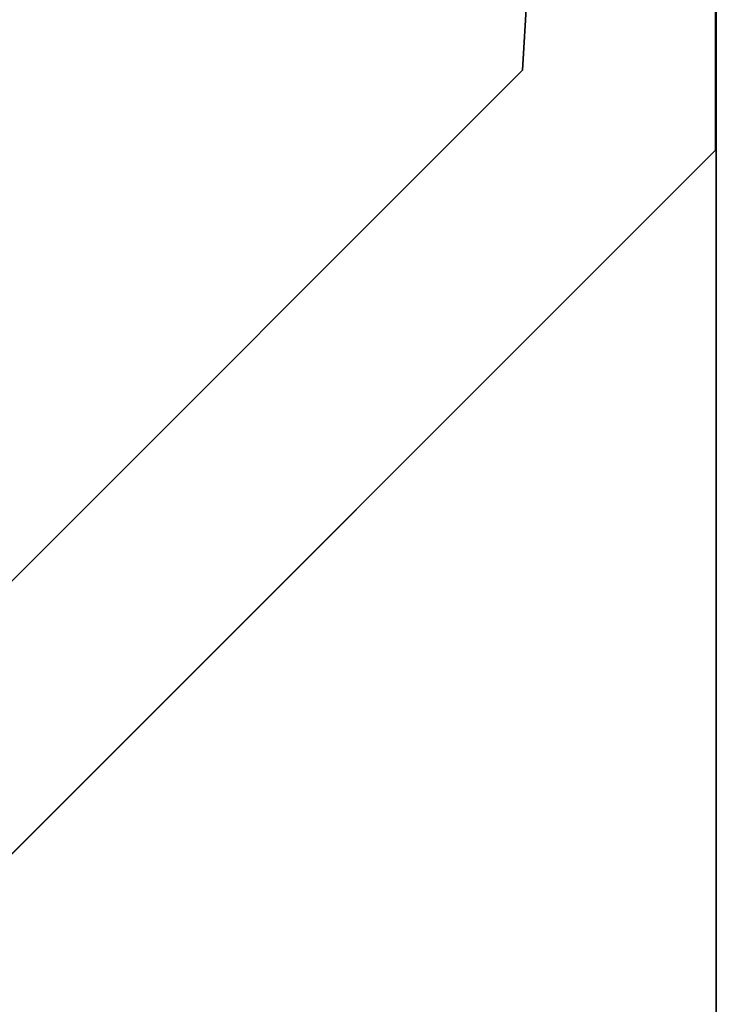
# Model space of a CAD drawing. Units: millimetres. Extents: x 5 to 415, y 5 to 292.
# Drawn here: x 238 to 239, y 112 to 113 of the extents above; entities that cross this region are included whole.
import ezdxf

# ---------------------------------------------------------------- set-up
doc = ezdxf.new("R2010")
doc.units = ezdxf.units.MM
doc.layers.add('SLD-0', color=179, linetype='Continuous')

msp = doc.modelspace()

# ---------------------------------------------------------------- linework, layer by layer
at = {"layer": 'SLD-0', "color": 196}
for p, q in [((238.69725, 145.07975), (238.69725, 111.82976)), ((238.69725, 111.82976), (238.69725, 145.07975)), ((238.69725, 111.82976), (238.69725, 145.07975)), ((238.69725, 145.07975), (238.69725, 111.82976)), ((238.69651, 115.09064), (238.54651, 112.65278)), ((238.54651, 112.65278), (238.69651, 115.09064)), ((238.54651, 112.65278), (238.69651, 115.09064)), ((238.69651, 115.09064), (238.54651, 112.65278)), ((238.69651, 115.09064), (238.54651, 112.65278)), ((238.54651, 112.65278), (238.69651, 115.09064)), ((238.69651, 112.59064), (238.69651, 115.09064)), ((238.69651, 115.09064), (238.69651, 112.59064)), ((238.69651, 112.59064), (238.69651, 115.09064)), ((238.69651, 115.09064), (238.69651, 112.59064)), ((238.54651, 112.65278), (237.17476, 111.28103)), ((237.17476, 111.28103), (238.54651, 112.65278)), ((237.17476, 111.28103), (238.54651, 112.65278)), ((238.54651, 112.65278), (237.17476, 111.28103)), ((237.92828, 112.03455), (238.54651, 112.65278)), ((238.54651, 112.65278), (237.92828, 112.03455)), ((238.54651, 112.65278), (237.98564, 112.09191)), ((237.98564, 112.09191), (238.54651, 112.65278)), ((238.54651, 112.65278), (238.03741, 112.14368)), ((238.03741, 112.14368), (238.54651, 112.65278)), ((238.54651, 112.65278), (238.03741, 112.14368)), ((238.03741, 112.14368), (238.54651, 112.65278)), ((238.69651, 112.59064), (237.23689, 111.13103)), ((237.23689, 111.13103), (238.69651, 112.59064)), ((237.23689, 111.13103), (238.69651, 112.59064)), ((238.69651, 112.59064), (237.23689, 111.13103)), ((237.9667, 111.86083), (238.69651, 112.59064)), ((238.69651, 112.59064), (237.9667, 111.86083)), ((237.9667, 111.86083), (238.69651, 112.59064)), ((238.69651, 112.59064), (237.9667, 111.86083)), ((238.69651, 112.59064), (238.03435, 111.92849)), ((238.03435, 111.92849), (238.69651, 112.59064)), ((238.69651, 112.59064), (238.03435, 111.92849)), ((238.03435, 111.92849), (238.69651, 112.59064)), ((238.69651, 112.59064), (238.14348, 112.03762)), ((238.14348, 112.03762), (238.69651, 112.59064)), ((238.69651, 112.59064), (238.14348, 112.03762)), ((238.14348, 112.03762), (238.69651, 112.59064))]:
    msp.add_line(p, q, dxfattribs=at)

doc.saveas('drawing.dxf')
